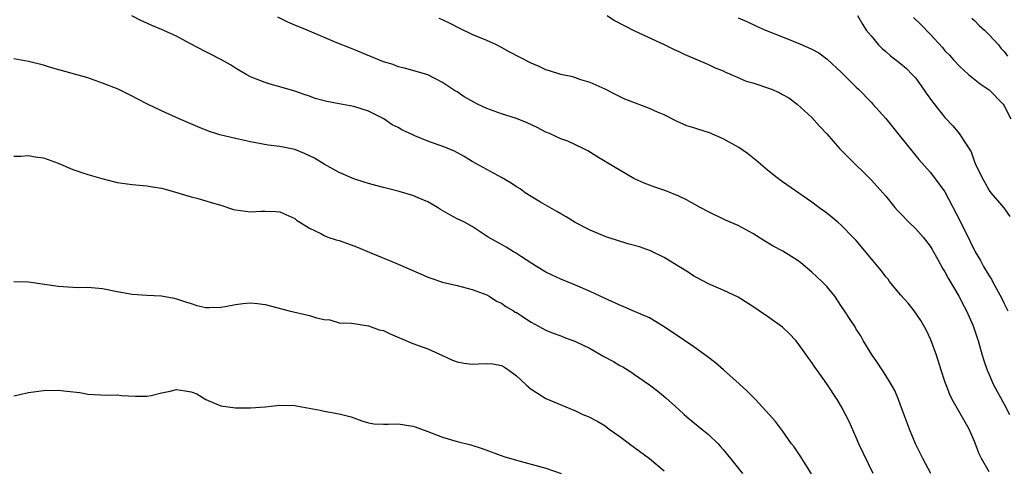
# Model space of a CAD drawing. Units: inches. Extents: x 2529000 to 2532000, y 1542000 to 1545000.
# Drawn here: x 2529118 to 2529251, y 1542340 to 1542400 of the extents above; entities that cross this region are included whole.
import ezdxf

# ---------------------------------------------------------------- set-up
doc = ezdxf.new("R2010")
doc.units = ezdxf.units.IN
doc.header["$MEASUREMENT"] = 0
doc.layers.add('LD25291542_2ft', color=52, linetype='Continuous')

msp = doc.modelspace()

# ---------------------------------------------------------------- linework, layer by layer
at = {"layer": 'LD25291542_2ft'}
for points, elevation in [([(2529233.27, 1542339), (2529231.37, 1542343), (2529231, 1542343.87), (2529230.02, 1542346.02), (2529229.56, 1542347), (2529229, 1542348.02), (2529228.4, 1542349), (2529227, 1542351.14), (2529225.7, 1542353), (2529225.4, 1542353.4), (2529225, 1542354.01), (2529224.57, 1542354.57), (2529224.28, 1542355), (2529223, 1542356.79), (2529222.82, 1542357), (2529221.92, 1542357.92), (2529221, 1542358.78), (2529219, 1542360.22), (2529217.88, 1542361), (2529217, 1542361.59), (2529215, 1542362.84), (2529213, 1542363.81), (2529211, 1542364.68), (2529209.48, 1542365.48), (2529209, 1542365.71), (2529208.25, 1542366.25), (2529207, 1542367), (2529205, 1542368.24), (2529203.14, 1542369.14), (2529201.65, 1542369.65), (2529200.1, 1542370.1), (2529198.56, 1542370.56), (2529197.25, 1542371), (2529197, 1542371.09), (2529195, 1542371.91), (2529192.96, 1542372.96), (2529191.74, 1542373.74), (2529191, 1542374.14), (2529190.47, 1542374.47), (2529189.51, 1542375), (2529188.28, 1542375.72), (2529187, 1542376.5), (2529186.21, 1542377), (2529185.51, 1542377.51), (2529185, 1542377.81), (2529184.31, 1542378.31), (2529183, 1542379.05), (2529181, 1542380.13), (2529179, 1542381.22), (2529177.92, 1542381.92), (2529176.61, 1542382.61), (2529175.2, 1542383.2), (2529173, 1542383.98), (2529171.28, 1542384.71), (2529171, 1542384.82), (2529169.52, 1542385.52), (2529169, 1542385.83), (2529168.19, 1542386.19), (2529167.07, 1542387), (2529165, 1542388.03), (2529163, 1542388.67), (2529161.02, 1542389.02), (2529159.34, 1542389.34), (2529157.77, 1542389.77), (2529157, 1542390.05), (2529156.28, 1542390.28), (2529155, 1542390.75), (2529153, 1542391.35), (2529151.7, 1542391.7), (2529151, 1542391.9), (2529149.49, 1542392.51), (2529149, 1542392.69), (2529148.42, 1542393), (2529147, 1542393.85), (2529146.3, 1542394.3), (2529145.03, 1542395.03), (2529143.71, 1542395.71), (2529143, 1542396.05), (2529140.8, 1542397.2), (2529139, 1542398.17), (2529137, 1542399.11), (2529135.65, 1542399.65), (2529135, 1542399.94), (2529134.25, 1542400.25), (2529132.96, 1542400.96)], 8264), ([(2529241.1, 1542339), (2529240.02, 1542341), (2529239, 1542343), (2529238.2, 1542345), (2529237, 1542348.26), (2529236.71, 1542349), (2529236.21, 1542350.21), (2529235.78, 1542351), (2529235, 1542352.27), (2529233.94, 1542353.94), (2529233.16, 1542355), (2529231.93, 1542357), (2529231.61, 1542357.61), (2529231, 1542358.52), (2529230.83, 1542358.83), (2529230.17, 1542359.83), (2529229.43, 1542361), (2529229, 1542361.6), (2529228.08, 1542363), (2529227, 1542364.29), (2529226.36, 1542365), (2529225, 1542366.25), (2529223.5, 1542367.5), (2529223, 1542367.88), (2529221.07, 1542369.07), (2529219.77, 1542369.77), (2529218.51, 1542370.51), (2529217, 1542371.47), (2529215, 1542372.54), (2529213.94, 1542373), (2529213.3, 1542373.3), (2529211, 1542374.42), (2529209.87, 1542375), (2529208.02, 1542376.02), (2529207, 1542376.53), (2529205.25, 1542377.25), (2529203.76, 1542377.76), (2529202.3, 1542378.3), (2529200.92, 1542378.92), (2529197.14, 1542381.14), (2529197, 1542381.24), (2529195.88, 1542381.88), (2529194.68, 1542382.68), (2529194.04, 1542383), (2529193, 1542383.46), (2529191.96, 1542383.96), (2529191, 1542384.29), (2529189.5, 1542385), (2529189, 1542385.21), (2529187.81, 1542385.81), (2529186.45, 1542386.45), (2529185, 1542387.04), (2529183, 1542387.69), (2529181, 1542388.41), (2529179.73, 1542389), (2529179.24, 1542389.24), (2529177.96, 1542389.96), (2529177, 1542390.63), (2529176.76, 1542390.76), (2529175.53, 1542391.54), (2529175, 1542391.91), (2529173, 1542392.95), (2529171, 1542393.56), (2529169.86, 1542393.86), (2529169, 1542394.05), (2529168.32, 1542394.33), (2529167, 1542394.72), (2529163, 1542396.39), (2529162.55, 1542396.55), (2529160.72, 1542397.28), (2529156.69, 1542399), (2529155, 1542399.68), (2529154.08, 1542400.08), (2529152.74, 1542400.74)], 8262), ([(2529197.27, 1542401), (2529198.3, 1542400.3), (2529201, 1542398.91), (2529205, 1542397.07), (2529206.37, 1542396.37), (2529207, 1542396.09), (2529207.73, 1542395.73), (2529211, 1542394.35), (2529211.92, 1542393.92), (2529213, 1542393.48), (2529213.31, 1542393.31), (2529214.08, 1542393), (2529216.11, 1542392.11), (2529217, 1542391.86), (2529219.55, 1542391), (2529220.57, 1542390.57), (2529221, 1542390.3), (2529221.86, 1542389.86), (2529223, 1542389), (2529225, 1542387.17), (2529226.02, 1542386.02), (2529227, 1542384.95), (2529228.72, 1542383), (2529229, 1542382.73), (2529229.84, 1542381.84), (2529233, 1542378.74), (2529233.84, 1542377.84), (2529235, 1542376.53), (2529236.23, 1542375), (2529236.59, 1542374.59), (2529237, 1542374.18), (2529238.12, 1542373), (2529239, 1542372.16), (2529240.04, 1542371), (2529241, 1542369.75), (2529241.29, 1542369.29), (2529242.05, 1542367.95), (2529242.71, 1542366.71), (2529243, 1542366.27), (2529243.44, 1542365.44), (2529244.87, 1542363), (2529245.6, 1542361.6), (2529245.93, 1542361), (2529246.83, 1542359), (2529247.35, 1542357.35), (2529247.49, 1542357), (2529247.7, 1542356.3), (2529248.05, 1542355), (2529248.28, 1542354.28), (2529248.71, 1542353), (2529248.79, 1542352.79), (2529249.59, 1542351), (2529251, 1542348.39), (2529251.72, 1542347)], 8258), ([(2529231.17, 1542401), (2529231.83, 1542399.83), (2529232.35, 1542399), (2529233, 1542398.21), (2529234.02, 1542397), (2529234.52, 1542396.52), (2529235, 1542396.11), (2529235.59, 1542395.59), (2529237, 1542394.5), (2529237.79, 1542393.79), (2529238.58, 1542393), (2529239, 1542392.53), (2529240.12, 1542391), (2529240.47, 1542390.47), (2529241.3, 1542389.3), (2529243, 1542387.19), (2529244.06, 1542386.06), (2529244.94, 1542385), (2529246.54, 1542382.54), (2529247, 1542381.19), (2529247.13, 1542380.87), (2529248.02, 1542379), (2529248.39, 1542378.39), (2529249, 1542377.28), (2529249.2, 1542377), (2529250.96, 1542374.96), (2529251.76, 1542373.76)], 8254), ([(2529238.73, 1542400.73), (2529239.76, 1542399.76), (2529241, 1542398.47), (2529242.65, 1542396.65), (2529243, 1542396.22), (2529243.62, 1542395.62), (2529244.16, 1542395), (2529245, 1542394.08), (2529246.21, 1542393), (2529247.75, 1542391.75), (2529249, 1542390.9), (2529250.86, 1542389), (2529251, 1542388.77), (2529251.93, 1542387)], 8252), ([(2529249, 1542339.21), (2529247.95, 1542341), (2529247.65, 1542341.65), (2529247, 1542343.31), (2529246.28, 1542345), (2529245, 1542347.21), (2529244, 1542349), (2529243.67, 1542349.67), (2529243.16, 1542351), (2529243, 1542351.44), (2529242.47, 1542353), (2529241.84, 1542355), (2529241.09, 1542357.09), (2529240.45, 1542358.45), (2529239.72, 1542359.72), (2529238.83, 1542361), (2529238.03, 1542362.03), (2529237, 1542363.19), (2529235.51, 1542365), (2529235.3, 1542365.3), (2529235, 1542365.63), (2529234.42, 1542366.42), (2529233.91, 1542367), (2529232.61, 1542368.61), (2529231, 1542370.51), (2529230.55, 1542371), (2529229, 1542372.56), (2529228.5, 1542373), (2529227, 1542374.22), (2529225.94, 1542375), (2529225, 1542375.72), (2529221, 1542378.48), (2529220.29, 1542379), (2529219, 1542380.05), (2529217.41, 1542381.41), (2529216.3, 1542382.3), (2529215.13, 1542383.13), (2529213, 1542384.31), (2529211.12, 1542385.12), (2529209.58, 1542385.58), (2529209, 1542385.79), (2529208.07, 1542386.07), (2529206.66, 1542386.66), (2529205, 1542387.52), (2529204.09, 1542387.91), (2529203, 1542388.41), (2529201.11, 1542389.11), (2529199.68, 1542389.68), (2529198.32, 1542390.32), (2529197, 1542390.99), (2529195, 1542391.93), (2529193.71, 1542392.29), (2529193, 1542392.53), (2529192.66, 1542392.66), (2529191, 1542392.98), (2529189.5, 1542393.5), (2529189, 1542393.63), (2529188.07, 1542394.07), (2529187, 1542394.51), (2529184.05, 1542396.05), (2529183, 1542396.66), (2529182.33, 1542397), (2529181, 1542397.59), (2529179, 1542398.43), (2529177.26, 1542399.26), (2529175.94, 1542399.94), (2529175, 1542400.38), (2529174.57, 1542400.57)], 8260), ([(2529215, 1542400.65), (2529216.17, 1542400.17), (2529217.52, 1542399.52), (2529218.71, 1542399), (2529221, 1542398.08), (2529222.47, 1542397.53), (2529223.66, 1542397), (2529225, 1542396.44), (2529225.92, 1542395.92), (2529227.07, 1542395.07), (2529229, 1542393.25), (2529231, 1542391.29), (2529231.32, 1542391), (2529233, 1542389.24), (2529233.26, 1542389), (2529235, 1542387.04), (2529236.64, 1542385), (2529237, 1542384.58), (2529239.48, 1542381.48), (2529241, 1542379.76), (2529241.61, 1542379), (2529243, 1542377.1), (2529245, 1542373.24), (2529246.41, 1542370.41), (2529247.09, 1542369), (2529247.8, 1542367.8), (2529248.24, 1542367), (2529249, 1542365.73), (2529249.29, 1542365.29), (2529249.45, 1542365), (2529249.94, 1542364.06), (2529250.69, 1542362.69), (2529251, 1542362.02), (2529251.51, 1542361)], 8256), ([(2529246.62, 1542400.62), (2529247, 1542400.32), (2529247.63, 1542399.63), (2529248.34, 1542399), (2529249, 1542398.35), (2529250.26, 1542397), (2529250.58, 1542396.58), (2529251, 1542396.1), (2529251.48, 1542395.48)], 8250), ([(2529224.96, 1542338.96), (2529223.39, 1542341.39), (2529222.59, 1542342.59), (2529222.24, 1542343), (2529221, 1542344.75), (2529220.05, 1542346.05), (2529219.21, 1542347), (2529217.37, 1542349), (2529217, 1542349.36), (2529216.19, 1542350.19), (2529215.15, 1542351.15), (2529213.04, 1542353.04), (2529211.96, 1542353.96), (2529210.84, 1542354.84), (2529209, 1542356.15), (2529207.76, 1542357), (2529205, 1542358.85), (2529203, 1542360.04), (2529201, 1542360.94), (2529199.56, 1542361.56), (2529199, 1542361.78), (2529197, 1542362.68), (2529195, 1542363.64), (2529193, 1542364.5), (2529191, 1542365.29), (2529189.84, 1542365.84), (2529189, 1542366.25), (2529187.71, 1542367), (2529185.68, 1542368.32), (2529184.87, 1542368.87), (2529184.62, 1542369), (2529183.62, 1542369.62), (2529183, 1542369.99), (2529181.19, 1542371), (2529179, 1542372.42), (2529177.98, 1542373), (2529177, 1542373.48), (2529176, 1542374), (2529174.74, 1542374.74), (2529174.33, 1542375), (2529173, 1542375.77), (2529171.71, 1542376.29), (2529171, 1542376.6), (2529169.15, 1542377.15), (2529167.55, 1542377.56), (2529167, 1542377.72), (2529165.97, 1542377.97), (2529165, 1542378.25), (2529164.41, 1542378.41), (2529163, 1542378.86), (2529161, 1542379.74), (2529159, 1542380.88), (2529157.67, 1542381.67), (2529157, 1542382), (2529156.31, 1542382.31), (2529155, 1542382.83), (2529153, 1542383.23), (2529151.42, 1542383.42), (2529149, 1542383.88), (2529147, 1542384.33), (2529144.85, 1542384.85), (2529143.34, 1542385.34), (2529141.91, 1542385.91), (2529139.39, 1542387), (2529137, 1542388.1), (2529135.08, 1542389), (2529133.69, 1542389.69), (2529133, 1542390.07), (2529132.37, 1542390.37), (2529131.1, 1542391), (2529129, 1542391.84), (2529127, 1542392.53), (2529121.95, 1542393.95), (2529121, 1542394.24), (2529119, 1542394.76), (2529117, 1542395.13)], 8266), ([(2529117, 1542381.93), (2529117.96, 1542381.96), (2529119, 1542382.02), (2529119.87, 1542381.87), (2529121, 1542381.71), (2529123, 1542380.99), (2529125, 1542380.12), (2529127, 1542379.46), (2529128.91, 1542378.91), (2529131, 1542378.4), (2529133, 1542378.1), (2529135, 1542377.92), (2529135.78, 1542377.78), (2529137, 1542377.61), (2529137.46, 1542377.46), (2529139.2, 1542377), (2529141, 1542376.42), (2529141.76, 1542376.24), (2529143, 1542375.9), (2529143.68, 1542375.68), (2529145, 1542375.3), (2529146.73, 1542374.73), (2529147, 1542374.67), (2529149, 1542374.39), (2529150.48, 1542374.48), (2529151, 1542374.49), (2529152.45, 1542374.45), (2529153, 1542374.4), (2529155, 1542373.5), (2529155.27, 1542373.27), (2529155.69, 1542373), (2529157, 1542372.21), (2529158.52, 1542371.48), (2529159, 1542371.21), (2529159.51, 1542371), (2529160.61, 1542370.61), (2529161, 1542370.51), (2529162.13, 1542370.13), (2529163, 1542369.8), (2529163.6, 1542369.6), (2529165.07, 1542368.93), (2529167.83, 1542367.83), (2529169, 1542367.34), (2529172.02, 1542366.02), (2529173, 1542365.57), (2529173.41, 1542365.41), (2529175, 1542364.9), (2529177, 1542364.42), (2529179, 1542363.89), (2529181, 1542363.18), (2529181.34, 1542363), (2529182.31, 1542362.31), (2529183, 1542362.05), (2529183.59, 1542361.59), (2529184.62, 1542361), (2529184.85, 1542360.85), (2529185, 1542360.78), (2529187, 1542359.48), (2529189, 1542358.4), (2529189.99, 1542357.99), (2529191, 1542357.63), (2529191.44, 1542357.44), (2529193, 1542356.86), (2529195, 1542355.9), (2529196.85, 1542354.85), (2529198.15, 1542354.15), (2529199, 1542353.63), (2529199.43, 1542353.43), (2529200.65, 1542352.65), (2529201, 1542352.39), (2529203.02, 1542351), (2529204.15, 1542350.15), (2529205.25, 1542349.25), (2529207, 1542347.66), (2529207.71, 1542347), (2529208.4, 1542346.4), (2529210.11, 1542345), (2529211, 1542344.26), (2529212.31, 1542343), (2529212.64, 1542342.64), (2529213, 1542342.22), (2529213.97, 1542341), (2529215.61, 1542339)], 8268), ([(2529117, 1542364.97), (2529119, 1542364.93), (2529123, 1542364.34), (2529125, 1542364.2), (2529125.81, 1542364.19), (2529127, 1542364.21), (2529129, 1542364.05), (2529131, 1542363.64), (2529133, 1542363.27), (2529135, 1542363.13), (2529137, 1542363.02), (2529138.71, 1542362.71), (2529139, 1542362.65), (2529140.22, 1542362.22), (2529141, 1542361.98), (2529141.74, 1542361.74), (2529143, 1542361.48), (2529143.45, 1542361.45), (2529145, 1542361.5), (2529145.6, 1542361.6), (2529147, 1542361.87), (2529147.99, 1542361.99), (2529149, 1542362.08), (2529149.99, 1542361.99), (2529151, 1542361.85), (2529154.25, 1542361), (2529157, 1542360.38), (2529157.96, 1542360.04), (2529159, 1542359.82), (2529159.77, 1542359.77), (2529161, 1542359.39), (2529162.68, 1542359.32), (2529163, 1542359.29), (2529165, 1542358.97), (2529166.45, 1542358.45), (2529167, 1542358.33), (2529167.91, 1542357.91), (2529171, 1542356.58), (2529171.62, 1542356.38), (2529173, 1542355.86), (2529175, 1542354.98), (2529176.35, 1542354.35), (2529177, 1542354.11), (2529177.94, 1542353.94), (2529179, 1542353.78), (2529179.84, 1542353.84), (2529181, 1542353.89), (2529181.82, 1542353.82), (2529183, 1542353.61), (2529183.39, 1542353.39), (2529183.96, 1542353), (2529185, 1542352.22), (2529186.34, 1542351), (2529186.67, 1542350.67), (2529187, 1542350.4), (2529187.85, 1542349.85), (2529189, 1542349.13), (2529192.22, 1542347.78), (2529193, 1542347.49), (2529193.98, 1542347), (2529194.71, 1542346.71), (2529196.03, 1542346.03), (2529197, 1542345.43), (2529197.57, 1542345), (2529199, 1542344.01), (2529200.32, 1542343), (2529203, 1542341), (2529205, 1542339.34)], 8270), ([(2529117, 1542349.5), (2529119, 1542349.94), (2529121, 1542350.23), (2529123, 1542350.27), (2529124.16, 1542350.15), (2529125.94, 1542349.94), (2529127, 1542349.75), (2529129.6, 1542349.6), (2529131, 1542349.64), (2529131.55, 1542349.55), (2529133.45, 1542349.45), (2529135, 1542349.46), (2529135.57, 1542349.57), (2529137, 1542349.92), (2529138.15, 1542350.15), (2529139, 1542350.34), (2529140.2, 1542350.2), (2529141, 1542350.03), (2529141.77, 1542349.77), (2529143, 1542349.01), (2529145, 1542348.14), (2529147, 1542347.89), (2529149, 1542347.88), (2529151, 1542348.01), (2529153, 1542348.23), (2529155, 1542348.19), (2529155.97, 1542348.03), (2529158.45, 1542347.55), (2529159, 1542347.42), (2529161, 1542347.08), (2529162.64, 1542346.64), (2529164.11, 1542346.11), (2529165, 1542345.86), (2529165.72, 1542345.72), (2529167, 1542345.69), (2529167.65, 1542345.65), (2529169, 1542345.73), (2529171, 1542345.42), (2529171.32, 1542345.32), (2529173, 1542344.66), (2529175, 1542343.91), (2529177, 1542343.34), (2529178.85, 1542342.85), (2529180.38, 1542342.38), (2529183.3, 1542341.3), (2529185, 1542340.78), (2529187, 1542340.27), (2529189, 1542339.71), (2529191.06, 1542339)], 8272)]:
    msp.add_lwpolyline(points, dxfattribs=dict(at, elevation=elevation))

doc.saveas('drawing.dxf')
